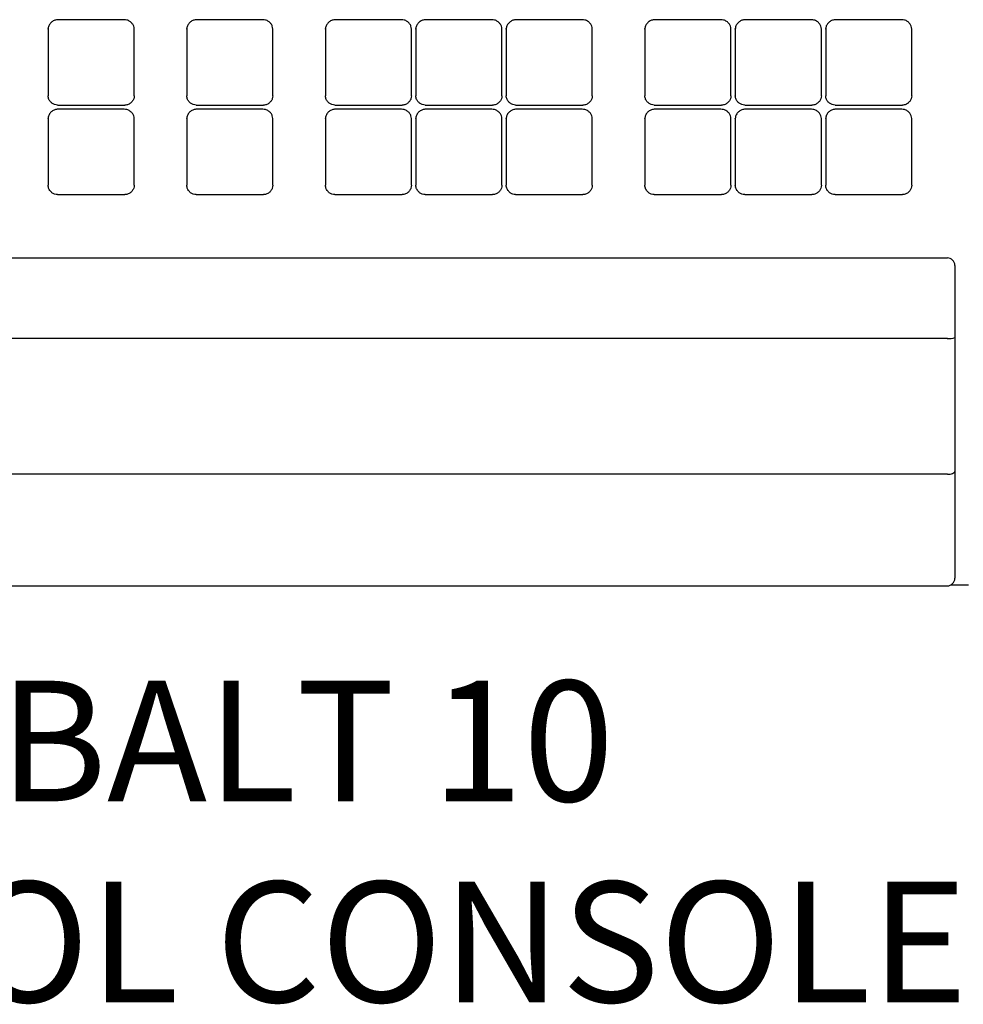
# Model space of a CAD drawing. Units: inches. Extents: x 0.2 to 32.2, y 0.3 to 27.3.
# Drawn here: x 14.8 to 22.6, y 0.3 to 8.5 of the extents above; entities that cross this region are included whole.
import ezdxf

# ---------------------------------------------------------------- set-up
doc = ezdxf.new("R2010")
doc.units = ezdxf.units.IN
doc.header["$MEASUREMENT"] = 0
doc.layers.add('TEXT', color=1, linetype='Continuous')
doc.styles.add('ARIAL', font='arial.ttf', dxfattribs={"height": 0.6875})

msp = doc.modelspace()

# ---------------------------------------------------------------- linework, layer by layer
for p, q in [((15.001, 8.4155), (15.001, 8.4197)), ((15.001, 8.4155), (15.001, 7.8629)), ((15.6321, 8.4935), (15.0839, 8.4935)), ((15.7149, 8.4155), (15.7149, 8.4197)), ((15.7149, 7.8629), (15.7149, 8.4155)), ((16.151, 8.4155), (16.151, 8.4197)), ((16.151, 8.4155), (16.151, 7.8629)), ((16.7821, 8.4935), (16.2339, 8.4935)), ((16.8649, 8.4155), (16.8649, 8.4197)), ((16.8649, 7.8629), (16.8649, 8.4155)), ((17.301, 8.4155), (17.301, 8.4197)), ((17.301, 8.4155), (17.301, 7.8629)), ((17.9321, 8.4935), (17.3839, 8.4935)), ((18.0149, 8.4155), (18.0149, 8.4197)), ((18.0149, 7.8629), (18.0149, 8.4155)), ((18.051, 8.4155), (18.051, 8.4197)), ((18.051, 8.4155), (18.051, 7.8629)), ((18.6821, 8.4935), (18.1339, 8.4935)), ((18.7649, 8.4155), (18.7649, 8.4197)), ((18.7649, 7.8629), (18.7649, 8.4155)), ((18.801, 8.4155), (18.801, 8.4197)), ((18.801, 8.4155), (18.801, 7.8629)), ((19.4321, 8.4935), (18.8839, 8.4935)), ((19.5149, 8.4155), (19.5149, 8.4197)), ((19.5149, 7.8629), (19.5149, 8.4155)), ((19.951, 8.4155), (19.951, 8.4197)), ((19.951, 8.4155), (19.951, 7.8629)), ((20.5821, 8.4935), (20.0339, 8.4935)), ((20.6649, 8.4155), (20.6649, 8.4197)), ((20.6649, 7.8629), (20.6649, 8.4155)), ((20.701, 8.4155), (20.701, 8.4197)), ((20.701, 8.4155), (20.701, 7.8629)), ((21.3321, 8.4935), (20.7839, 8.4935)), ((21.4149, 8.4155), (21.4149, 8.4197)), ((21.4149, 7.8629), (21.4149, 8.4155)), ((21.451, 8.4155), (21.451, 8.4197)), ((21.451, 8.4155), (21.451, 7.8629)), ((22.0821, 8.4935), (21.5339, 8.4935)), ((22.1649, 8.4155), (22.1649, 8.4197)), ((22.1649, 7.8629), (22.1649, 8.4155)), ((15.0791, 7.7848), (15.6368, 7.7848)), ((16.2291, 7.7848), (16.7868, 7.7848)), ((17.3791, 7.7848), (17.9368, 7.7848)), ((18.1291, 7.7848), (18.6868, 7.7848)), ((18.8791, 7.7848), (19.4368, 7.7848)), ((20.0291, 7.7848), (20.5868, 7.7848)), ((20.7791, 7.7848), (21.3368, 7.7848)), ((21.5291, 7.7848), (22.0868, 7.7848)), ((15.6321, 7.7508), (15.0839, 7.7508)), ((16.7821, 7.7508), (16.2339, 7.7508)), ((17.9321, 7.7508), (17.3839, 7.7508)), ((18.6821, 7.7508), (18.1339, 7.7508)), ((19.4321, 7.7508), (18.8839, 7.7508)), ((20.5821, 7.7508), (20.0339, 7.7508)), ((21.3321, 7.7508), (20.7839, 7.7508)), ((22.0821, 7.7508), (21.5339, 7.7508)), ((15.001, 7.6728), (15.001, 7.677)), ((15.001, 7.6728), (15.001, 7.1202)), ((15.7149, 7.6728), (15.7149, 7.677)), ((15.7149, 7.1202), (15.7149, 7.6728)), ((16.151, 7.6728), (16.151, 7.677)), ((16.151, 7.6728), (16.151, 7.1202)), ((16.8649, 7.6728), (16.8649, 7.677)), ((16.8649, 7.1202), (16.8649, 7.6728)), ((17.301, 7.6728), (17.301, 7.677)), ((17.301, 7.6728), (17.301, 7.1202)), ((18.0149, 7.6728), (18.0149, 7.677)), ((18.0149, 7.1202), (18.0149, 7.6728)), ((18.051, 7.6728), (18.051, 7.677)), ((18.051, 7.6728), (18.051, 7.1202)), ((18.7649, 7.6728), (18.7649, 7.677)), ((18.7649, 7.1202), (18.7649, 7.6728)), ((18.801, 7.6728), (18.801, 7.677)), ((18.801, 7.6728), (18.801, 7.1202)), ((19.5149, 7.6728), (19.5149, 7.677)), ((19.5149, 7.1202), (19.5149, 7.6728)), ((19.951, 7.6728), (19.951, 7.677)), ((19.951, 7.6728), (19.951, 7.1202)), ((20.6649, 7.6728), (20.6649, 7.677)), ((20.6649, 7.1202), (20.6649, 7.6728)), ((20.701, 7.6728), (20.701, 7.677)), ((20.701, 7.6728), (20.701, 7.1202)), ((21.4149, 7.6728), (21.4149, 7.677)), ((21.4149, 7.1202), (21.4149, 7.6728)), ((21.451, 7.6728), (21.451, 7.677)), ((21.451, 7.6728), (21.451, 7.1202)), ((22.1649, 7.6728), (22.1649, 7.677)), ((22.1649, 7.1202), (22.1649, 7.6728)), ((15.0791, 7.0421), (15.6368, 7.0421)), ((16.2291, 7.0421), (16.7868, 7.0421)), ((17.3791, 7.0421), (17.9368, 7.0421)), ((18.1291, 7.0421), (18.6868, 7.0421)), ((18.8791, 7.0421), (19.4368, 7.0421)), ((20.0291, 7.0421), (20.5868, 7.0421)), ((20.7791, 7.0421), (21.3368, 7.0421)), ((21.5291, 7.0421), (22.0868, 7.0421)), ((11.1359, 6.5173), (22.46, 6.5173)), ((22.5225, 6.4554), (22.5225, 6.447)), ((22.5225, 6.447), (22.5225, 6.0918)), ((22.5225, 6.0918), (22.5225, 5.8568)), ((22.46, 5.8481), (11.2174, 5.8481)), ((22.5225, 5.8568), (22.5225, 4.7621)), ((22.5225, 4.7621), (22.5225, 4.7462)), ((22.5225, 4.7462), (22.5225, 3.8968)), ((22.46, 4.7217), (1.0102, 4.7217)), ((22.5225, 3.8968), (22.5225, 3.8589)), ((1.0102, 3.7964), (22.46, 3.7964)), ((22.6355, 3.8017), (22.4852, 3.8017))]:
    msp.add_line(p, q)
at = {"flags": 128}
msp.add_lwpolyline([(22.46, 4.7217), (22.4722, 4.7222), (22.4839, 4.7236), (22.4947, 4.7258), (22.5042, 4.7289), (22.512, 4.7326), (22.5177, 4.7369), (22.5213, 4.7415), (22.5225, 4.7462)], dxfattribs=at)
for centre, radius, start, end in [((22.4603, 6.4551), 0.0622, 0.28136, 90.27961), ((22.4753, 5.9669), 0.1198, 262.65094, 293.19645), ((22.46, 3.8589), 0.0625, 270, 0)]:
    msp.add_arc(centre, radius, start, end)
for points, knots in [([(15.0839, 8.4935), (15.0746, 8.4925), (15.0561, 8.4906), (15.031, 8.4764), (15.0115, 8.4555), (15.0021, 8.4334), (15.0012, 8.4198), (15.001, 8.4155)], [0, 0, 0, 0, 0.220639, 0.440844, 0.671642, 0.897873, 1, 1, 1, 1]), ([(15.7149, 8.4155), (15.714, 8.4236), (15.7123, 8.4397), (15.6994, 8.4617), (15.6801, 8.4799), (15.6563, 8.4915), (15.6394, 8.4929), (15.6321, 8.4935)], [0, 0, 0, 0, 0.1934544, 0.386245, 0.5967733, 0.8253578, 1, 1, 1, 1]), ([(16.2339, 8.4935), (16.2246, 8.4925), (16.2061, 8.4906), (16.181, 8.4764), (16.1615, 8.4555), (16.1521, 8.4334), (16.1512, 8.4198), (16.151, 8.4155)], [0, 0, 0, 0, 0.220639, 0.440844, 0.671642, 0.897873, 1, 1, 1, 1]), ([(16.8649, 8.4155), (16.864, 8.4236), (16.8623, 8.4397), (16.8494, 8.4617), (16.8301, 8.4799), (16.8063, 8.4915), (16.7894, 8.4929), (16.7821, 8.4935)], [0, 0, 0, 0, 0.1934544, 0.386245, 0.5967733, 0.8253578, 1, 1, 1, 1]), ([(17.3839, 8.4935), (17.3746, 8.4925), (17.3561, 8.4906), (17.331, 8.4764), (17.3115, 8.4555), (17.3021, 8.4334), (17.3012, 8.4198), (17.301, 8.4155)], [0, 0, 0, 0, 0.220639, 0.440844, 0.671642, 0.897873, 1, 1, 1, 1]), ([(18.0149, 8.4155), (18.014, 8.4236), (18.0123, 8.4397), (17.9994, 8.4617), (17.9801, 8.4799), (17.9563, 8.4915), (17.9394, 8.4929), (17.9321, 8.4935)], [0, 0, 0, 0, 0.1934544, 0.386245, 0.5967733, 0.8253578, 1, 1, 1, 1]), ([(18.1339, 8.4935), (18.1246, 8.4925), (18.1061, 8.4906), (18.081, 8.4764), (18.0615, 8.4555), (18.0521, 8.4334), (18.0512, 8.4198), (18.051, 8.4155)], [0, 0, 0, 0, 0.220639, 0.440844, 0.671642, 0.897873, 1, 1, 1, 1]), ([(18.7649, 8.4155), (18.764, 8.4236), (18.7623, 8.4397), (18.7494, 8.4617), (18.7301, 8.4799), (18.7063, 8.4915), (18.6894, 8.4929), (18.6821, 8.4935)], [0, 0, 0, 0, 0.1934544, 0.386245, 0.5967733, 0.8253578, 1, 1, 1, 1]), ([(18.8839, 8.4935), (18.8746, 8.4925), (18.8561, 8.4906), (18.831, 8.4764), (18.8115, 8.4555), (18.8021, 8.4334), (18.8012, 8.4198), (18.801, 8.4155)], [0, 0, 0, 0, 0.220639, 0.440844, 0.671642, 0.897873, 1, 1, 1, 1]), ([(19.5149, 8.4155), (19.514, 8.4236), (19.5123, 8.4397), (19.4994, 8.4617), (19.4801, 8.4799), (19.4563, 8.4915), (19.4394, 8.4929), (19.4321, 8.4935)], [0, 0, 0, 0, 0.1934544, 0.386245, 0.5967733, 0.8253578, 1, 1, 1, 1]), ([(20.0339, 8.4935), (20.0246, 8.4925), (20.0061, 8.4906), (19.981, 8.4764), (19.9615, 8.4555), (19.9521, 8.4334), (19.9512, 8.4198), (19.951, 8.4155)], [0, 0, 0, 0, 0.220639, 0.440844, 0.671642, 0.897873, 1, 1, 1, 1]), ([(20.6649, 8.4155), (20.664, 8.4236), (20.6623, 8.4397), (20.6494, 8.4617), (20.6301, 8.4799), (20.6063, 8.4915), (20.5894, 8.4929), (20.5821, 8.4935)], [0, 0, 0, 0, 0.1934544, 0.386245, 0.5967733, 0.8253578, 1, 1, 1, 1]), ([(20.7839, 8.4935), (20.7746, 8.4925), (20.7561, 8.4906), (20.731, 8.4764), (20.7115, 8.4555), (20.7021, 8.4334), (20.7012, 8.4198), (20.701, 8.4155)], [0, 0, 0, 0, 0.220639, 0.440844, 0.671642, 0.897873, 1, 1, 1, 1]), ([(21.4149, 8.4155), (21.414, 8.4236), (21.4123, 8.4397), (21.3994, 8.4617), (21.3801, 8.4799), (21.3563, 8.4915), (21.3394, 8.4929), (21.3321, 8.4935)], [0, 0, 0, 0, 0.1934544, 0.386245, 0.5967733, 0.8253578, 1, 1, 1, 1]), ([(21.5339, 8.4935), (21.5246, 8.4925), (21.5061, 8.4906), (21.481, 8.4764), (21.4615, 8.4555), (21.4521, 8.4334), (21.4512, 8.4198), (21.451, 8.4155)], [0, 0, 0, 0, 0.220639, 0.440844, 0.671642, 0.897873, 1, 1, 1, 1]), ([(22.1649, 8.4155), (22.164, 8.4236), (22.1623, 8.4397), (22.1494, 8.4617), (22.1301, 8.4799), (22.1063, 8.4915), (22.0894, 8.4929), (22.0821, 8.4935)], [0, 0, 0, 0, 0.1934544, 0.386245, 0.5967733, 0.8253578, 1, 1, 1, 1]), ([(15.0791, 7.7848), (15.0708, 7.7857), (15.0541, 7.7874), (15.0313, 7.8004), (15.013, 7.8198), (15.0026, 7.8421), (15.0014, 7.8571), (15.001, 7.8629)], [0, 0, 0, 0, 0.2044811, 0.4083809, 0.6273366, 0.856036, 1, 1, 1, 1]), ([(15.7149, 7.8629), (15.714, 7.8545), (15.7122, 7.8376), (15.6989, 7.8146), (15.6791, 7.7963), (15.6569, 7.7862), (15.6422, 7.7852), (15.6368, 7.7848)], [0, 0, 0, 0, 0.208753, 0.416968, 0.63989, 0.868186, 1, 1, 1, 1]), ([(16.2291, 7.7848), (16.2208, 7.7857), (16.2041, 7.7874), (16.1814, 7.8004), (16.163, 7.8198), (16.1526, 7.8421), (16.1514, 7.8571), (16.151, 7.8629)], [0, 0, 0, 0, 0.2044811, 0.4083809, 0.6273366, 0.856036, 1, 1, 1, 1]), ([(16.8649, 7.8629), (16.864, 7.8545), (16.8622, 7.8376), (16.8489, 7.8146), (16.8291, 7.7963), (16.8069, 7.7862), (16.7922, 7.7852), (16.7868, 7.7848)], [0, 0, 0, 0, 0.208753, 0.416968, 0.63989, 0.868186, 1, 1, 1, 1]), ([(17.3791, 7.7848), (17.3708, 7.7857), (17.3541, 7.7874), (17.3314, 7.8004), (17.313, 7.8198), (17.3026, 7.8421), (17.3014, 7.8571), (17.301, 7.8629)], [0, 0, 0, 0, 0.2044811, 0.4083809, 0.6273366, 0.856036, 1, 1, 1, 1]), ([(18.0149, 7.8629), (18.014, 7.8545), (18.0122, 7.8376), (17.9989, 7.8146), (17.9791, 7.7963), (17.9569, 7.7862), (17.9422, 7.7852), (17.9368, 7.7848)], [0, 0, 0, 0, 0.208753, 0.416968, 0.63989, 0.868186, 1, 1, 1, 1]), ([(18.1291, 7.7848), (18.1208, 7.7857), (18.1041, 7.7874), (18.0814, 7.8004), (18.063, 7.8198), (18.0526, 7.8421), (18.0514, 7.8571), (18.051, 7.8629)], [0, 0, 0, 0, 0.2044811, 0.4083809, 0.6273366, 0.856036, 1, 1, 1, 1]), ([(18.7649, 7.8629), (18.764, 7.8545), (18.7622, 7.8376), (18.7489, 7.8146), (18.7291, 7.7963), (18.7069, 7.7862), (18.6922, 7.7852), (18.6868, 7.7848)], [0, 0, 0, 0, 0.208753, 0.416968, 0.63989, 0.868186, 1, 1, 1, 1]), ([(18.8791, 7.7848), (18.8708, 7.7857), (18.8541, 7.7874), (18.8314, 7.8004), (18.813, 7.8198), (18.8026, 7.8421), (18.8014, 7.8571), (18.801, 7.8629)], [0, 0, 0, 0, 0.2044811, 0.4083809, 0.6273366, 0.856036, 1, 1, 1, 1]), ([(19.5149, 7.8629), (19.514, 7.8545), (19.5122, 7.8376), (19.4989, 7.8146), (19.4791, 7.7963), (19.4569, 7.7862), (19.4422, 7.7852), (19.4368, 7.7848)], [0, 0, 0, 0, 0.208753, 0.416968, 0.63989, 0.868186, 1, 1, 1, 1]), ([(20.0291, 7.7848), (20.0208, 7.7857), (20.0041, 7.7874), (19.9813, 7.8004), (19.963, 7.8198), (19.9526, 7.8421), (19.9514, 7.8571), (19.951, 7.8629)], [0, 0, 0, 0, 0.2044811, 0.4083809, 0.6273366, 0.856036, 1, 1, 1, 1]), ([(20.6649, 7.8629), (20.664, 7.8545), (20.6622, 7.8376), (20.6489, 7.8146), (20.6291, 7.7963), (20.6069, 7.7862), (20.5922, 7.7852), (20.5868, 7.7848)], [0, 0, 0, 0, 0.208753, 0.416968, 0.63989, 0.868186, 1, 1, 1, 1]), ([(20.7791, 7.7848), (20.7708, 7.7857), (20.7541, 7.7874), (20.7314, 7.8004), (20.713, 7.8198), (20.7026, 7.8421), (20.7014, 7.8571), (20.701, 7.8629)], [0, 0, 0, 0, 0.2044811, 0.4083809, 0.6273366, 0.856036, 1, 1, 1, 1]), ([(21.4149, 7.8629), (21.414, 7.8545), (21.4122, 7.8376), (21.3989, 7.8146), (21.3791, 7.7963), (21.3569, 7.7862), (21.3422, 7.7852), (21.3368, 7.7848)], [0, 0, 0, 0, 0.208753, 0.416968, 0.63989, 0.868186, 1, 1, 1, 1]), ([(21.5291, 7.7848), (21.5208, 7.7857), (21.5041, 7.7874), (21.4814, 7.8004), (21.463, 7.8198), (21.4526, 7.8421), (21.4514, 7.8571), (21.451, 7.8629)], [0, 0, 0, 0, 0.2044811, 0.4083809, 0.6273366, 0.856036, 1, 1, 1, 1]), ([(22.1649, 7.8629), (22.164, 7.8545), (22.1622, 7.8376), (22.1489, 7.8146), (22.1291, 7.7963), (22.1069, 7.7862), (22.0922, 7.7852), (22.0868, 7.7848)], [0, 0, 0, 0, 0.208753, 0.416968, 0.63989, 0.868186, 1, 1, 1, 1]), ([(15.0839, 7.7508), (15.0746, 7.7498), (15.0561, 7.7479), (15.031, 7.7337), (15.0115, 7.7128), (15.0021, 7.6907), (15.0012, 7.6771), (15.001, 7.6728)], [0, 0, 0, 0, 0.220639, 0.440844, 0.671642, 0.897873, 1, 1, 1, 1]), ([(15.7149, 7.6728), (15.714, 7.6809), (15.7123, 7.697), (15.6994, 7.719), (15.6801, 7.7372), (15.6563, 7.7488), (15.6394, 7.7502), (15.6321, 7.7508)], [0, 0, 0, 0, 0.1934544, 0.386245, 0.5967733, 0.8253578, 1, 1, 1, 1]), ([(16.2339, 7.7508), (16.2246, 7.7498), (16.2061, 7.7479), (16.181, 7.7337), (16.1615, 7.7128), (16.1521, 7.6907), (16.1512, 7.6771), (16.151, 7.6728)], [0, 0, 0, 0, 0.220639, 0.440844, 0.671642, 0.897873, 1, 1, 1, 1]), ([(16.8649, 7.6728), (16.864, 7.6809), (16.8623, 7.697), (16.8494, 7.719), (16.8301, 7.7372), (16.8063, 7.7488), (16.7894, 7.7502), (16.7821, 7.7508)], [0, 0, 0, 0, 0.1934544, 0.386245, 0.5967733, 0.8253578, 1, 1, 1, 1]), ([(17.3839, 7.7508), (17.3746, 7.7498), (17.3561, 7.7479), (17.331, 7.7337), (17.3115, 7.7128), (17.3021, 7.6907), (17.3012, 7.6771), (17.301, 7.6728)], [0, 0, 0, 0, 0.220639, 0.440844, 0.671642, 0.897873, 1, 1, 1, 1]), ([(18.0149, 7.6728), (18.014, 7.6809), (18.0123, 7.697), (17.9994, 7.719), (17.9801, 7.7372), (17.9563, 7.7488), (17.9394, 7.7502), (17.9321, 7.7508)], [0, 0, 0, 0, 0.1934544, 0.386245, 0.5967733, 0.8253578, 1, 1, 1, 1]), ([(18.1339, 7.7508), (18.1246, 7.7498), (18.1061, 7.7479), (18.081, 7.7337), (18.0615, 7.7128), (18.0521, 7.6907), (18.0512, 7.6771), (18.051, 7.6728)], [0, 0, 0, 0, 0.220639, 0.440844, 0.671642, 0.897873, 1, 1, 1, 1]), ([(18.7649, 7.6728), (18.764, 7.6809), (18.7623, 7.697), (18.7494, 7.719), (18.7301, 7.7372), (18.7063, 7.7488), (18.6894, 7.7502), (18.6821, 7.7508)], [0, 0, 0, 0, 0.1934544, 0.386245, 0.5967733, 0.8253578, 1, 1, 1, 1]), ([(18.8839, 7.7508), (18.8746, 7.7498), (18.8561, 7.7479), (18.831, 7.7337), (18.8115, 7.7128), (18.8021, 7.6907), (18.8012, 7.6771), (18.801, 7.6728)], [0, 0, 0, 0, 0.220639, 0.440844, 0.671642, 0.897873, 1, 1, 1, 1]), ([(19.5149, 7.6728), (19.514, 7.6809), (19.5123, 7.697), (19.4994, 7.719), (19.4801, 7.7372), (19.4563, 7.7488), (19.4394, 7.7502), (19.4321, 7.7508)], [0, 0, 0, 0, 0.1934544, 0.386245, 0.5967733, 0.8253578, 1, 1, 1, 1]), ([(20.0339, 7.7508), (20.0246, 7.7498), (20.0061, 7.7479), (19.981, 7.7337), (19.9615, 7.7128), (19.9521, 7.6907), (19.9512, 7.6771), (19.951, 7.6728)], [0, 0, 0, 0, 0.220639, 0.440844, 0.671642, 0.897873, 1, 1, 1, 1]), ([(20.6649, 7.6728), (20.664, 7.6809), (20.6623, 7.697), (20.6494, 7.719), (20.6301, 7.7372), (20.6063, 7.7488), (20.5894, 7.7502), (20.5821, 7.7508)], [0, 0, 0, 0, 0.1934544, 0.386245, 0.5967733, 0.8253578, 1, 1, 1, 1]), ([(20.7839, 7.7508), (20.7746, 7.7498), (20.7561, 7.7479), (20.731, 7.7337), (20.7115, 7.7128), (20.7021, 7.6907), (20.7012, 7.6771), (20.701, 7.6728)], [0, 0, 0, 0, 0.220639, 0.440844, 0.671642, 0.897873, 1, 1, 1, 1]), ([(21.4149, 7.6728), (21.414, 7.6809), (21.4123, 7.697), (21.3994, 7.719), (21.3801, 7.7372), (21.3563, 7.7488), (21.3394, 7.7502), (21.3321, 7.7508)], [0, 0, 0, 0, 0.1934544, 0.386245, 0.5967733, 0.8253578, 1, 1, 1, 1]), ([(21.5339, 7.7508), (21.5246, 7.7498), (21.5061, 7.7479), (21.481, 7.7337), (21.4615, 7.7128), (21.4521, 7.6907), (21.4512, 7.6771), (21.451, 7.6728)], [0, 0, 0, 0, 0.220639, 0.440844, 0.671642, 0.897873, 1, 1, 1, 1]), ([(22.1649, 7.6728), (22.164, 7.6809), (22.1623, 7.697), (22.1494, 7.719), (22.1301, 7.7372), (22.1063, 7.7488), (22.0894, 7.7502), (22.0821, 7.7508)], [0, 0, 0, 0, 0.1934544, 0.386245, 0.5967733, 0.8253578, 1, 1, 1, 1]), ([(15.0791, 7.0421), (15.0708, 7.043), (15.0541, 7.0447), (15.0313, 7.0577), (15.013, 7.0771), (15.0026, 7.0994), (15.0014, 7.1144), (15.001, 7.1202)], [0, 0, 0, 0, 0.2044811, 0.4083809, 0.6273366, 0.856036, 1, 1, 1, 1]), ([(15.7149, 7.1202), (15.714, 7.1118), (15.7122, 7.0949), (15.6989, 7.0719), (15.6791, 7.0536), (15.6569, 7.0435), (15.6422, 7.0425), (15.6368, 7.0421)], [0, 0, 0, 0, 0.208753, 0.416968, 0.63989, 0.868186, 1, 1, 1, 1]), ([(16.2291, 7.0421), (16.2208, 7.043), (16.2041, 7.0447), (16.1814, 7.0577), (16.163, 7.0771), (16.1526, 7.0994), (16.1514, 7.1144), (16.151, 7.1202)], [0, 0, 0, 0, 0.2044811, 0.4083809, 0.6273366, 0.856036, 1, 1, 1, 1]), ([(16.8649, 7.1202), (16.864, 7.1118), (16.8622, 7.0949), (16.8489, 7.0719), (16.8291, 7.0536), (16.8069, 7.0435), (16.7922, 7.0425), (16.7868, 7.0421)], [0, 0, 0, 0, 0.208753, 0.416968, 0.63989, 0.868186, 1, 1, 1, 1]), ([(17.3791, 7.0421), (17.3708, 7.043), (17.3541, 7.0447), (17.3314, 7.0577), (17.313, 7.0771), (17.3026, 7.0994), (17.3014, 7.1144), (17.301, 7.1202)], [0, 0, 0, 0, 0.2044811, 0.4083809, 0.6273366, 0.856036, 1, 1, 1, 1]), ([(18.0149, 7.1202), (18.014, 7.1118), (18.0122, 7.0949), (17.9989, 7.0719), (17.9791, 7.0536), (17.9569, 7.0435), (17.9422, 7.0425), (17.9368, 7.0421)], [0, 0, 0, 0, 0.208753, 0.416968, 0.63989, 0.868186, 1, 1, 1, 1]), ([(18.1291, 7.0421), (18.1208, 7.043), (18.1041, 7.0447), (18.0814, 7.0577), (18.063, 7.0771), (18.0526, 7.0994), (18.0514, 7.1144), (18.051, 7.1202)], [0, 0, 0, 0, 0.2044811, 0.4083809, 0.6273366, 0.856036, 1, 1, 1, 1]), ([(18.7649, 7.1202), (18.764, 7.1118), (18.7622, 7.0949), (18.7489, 7.0719), (18.7291, 7.0536), (18.7069, 7.0435), (18.6922, 7.0425), (18.6868, 7.0421)], [0, 0, 0, 0, 0.208753, 0.416968, 0.63989, 0.868186, 1, 1, 1, 1]), ([(18.8791, 7.0421), (18.8708, 7.043), (18.8541, 7.0447), (18.8314, 7.0577), (18.813, 7.0771), (18.8026, 7.0994), (18.8014, 7.1144), (18.801, 7.1202)], [0, 0, 0, 0, 0.2044811, 0.4083809, 0.6273366, 0.856036, 1, 1, 1, 1]), ([(19.5149, 7.1202), (19.514, 7.1118), (19.5122, 7.0949), (19.4989, 7.0719), (19.4791, 7.0536), (19.4569, 7.0435), (19.4422, 7.0425), (19.4368, 7.0421)], [0, 0, 0, 0, 0.208753, 0.416968, 0.63989, 0.868186, 1, 1, 1, 1]), ([(20.0291, 7.0421), (20.0208, 7.043), (20.0041, 7.0447), (19.9813, 7.0577), (19.963, 7.0771), (19.9526, 7.0994), (19.9514, 7.1144), (19.951, 7.1202)], [0, 0, 0, 0, 0.2044811, 0.4083809, 0.6273366, 0.856036, 1, 1, 1, 1]), ([(20.6649, 7.1202), (20.664, 7.1118), (20.6622, 7.0949), (20.6489, 7.0719), (20.6291, 7.0536), (20.6069, 7.0435), (20.5922, 7.0425), (20.5868, 7.0421)], [0, 0, 0, 0, 0.208753, 0.416968, 0.63989, 0.868186, 1, 1, 1, 1]), ([(20.7791, 7.0421), (20.7708, 7.043), (20.7541, 7.0447), (20.7314, 7.0577), (20.713, 7.0771), (20.7026, 7.0994), (20.7014, 7.1144), (20.701, 7.1202)], [0, 0, 0, 0, 0.2044811, 0.4083809, 0.6273366, 0.856036, 1, 1, 1, 1]), ([(21.4149, 7.1202), (21.414, 7.1118), (21.4122, 7.0949), (21.3989, 7.0719), (21.3791, 7.0536), (21.3569, 7.0435), (21.3422, 7.0425), (21.3368, 7.0421)], [0, 0, 0, 0, 0.208753, 0.416968, 0.63989, 0.868186, 1, 1, 1, 1]), ([(21.5291, 7.0421), (21.5208, 7.043), (21.5041, 7.0447), (21.4814, 7.0577), (21.463, 7.0771), (21.4526, 7.0994), (21.4514, 7.1144), (21.451, 7.1202)], [0, 0, 0, 0, 0.2044811, 0.4083809, 0.6273366, 0.856036, 1, 1, 1, 1]), ([(22.1649, 7.1202), (22.164, 7.1118), (22.1622, 7.0949), (22.1489, 7.0719), (22.1291, 7.0536), (22.1069, 7.0435), (22.0922, 7.0425), (22.0868, 7.0421)], [0, 0, 0, 0, 0.208753, 0.416968, 0.63989, 0.868186, 1, 1, 1, 1])]:
    msp.add_open_spline(points, degree=3, knots=knots)

# ---------------------------------------------------------------- texts
at = {"layer": 'TEXT', "insert": (16.2036, 3.0088), "char_height": 1, "attachment_point": 2, "style": 'ARIAL'}
msp.add_mtext('COBALT 10\\PCONTROL CONSOLE', dxfattribs=at)

doc.saveas('drawing.dxf')
